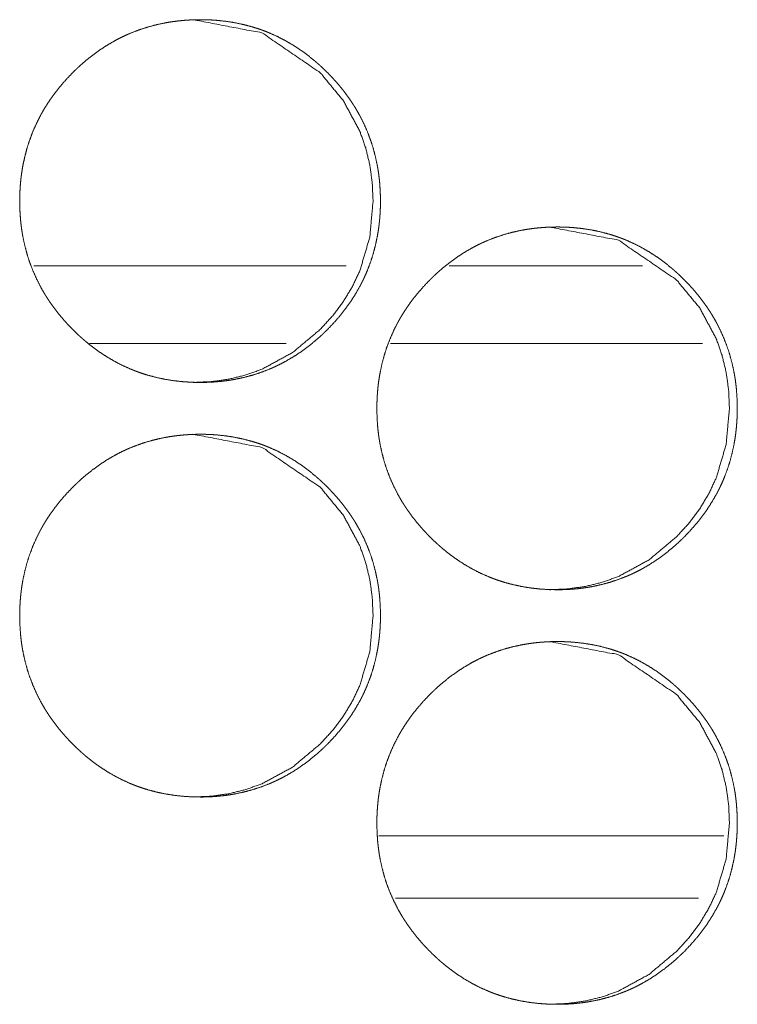
# Model space of a CAD drawing. Units: inches. Extents: x 106 to 339, y 21 to 239.
# Drawn here: x 196 to 196, y 174 to 174 of the extents above; entities that cross this region are included whole.
import ezdxf

# ---------------------------------------------------------------- set-up
doc = ezdxf.new("R2010")
doc.units = ezdxf.units.IN
doc.header["$MEASUREMENT"] = 0
doc.layers.add('1', color=7, linetype='Continuous')

msp = doc.modelspace()

# ---------------------------------------------------------------- linework, layer by layer
at = {"layer": '1', "color": 18, "linetype": 'Continuous', "lineweight": 18}
for p, q in [((196.14809, 174.15573), (195.91078, 174.15573)), ((196.37317, 174.15573), (196.22623, 174.15573)), ((196.10243, 174.09666), (195.95323, 174.09666)), ((196.41884, 174.09666), (196.18185, 174.09666)), ((196.17296, 173.72266), (196.43506, 173.72266)), ((196.18553, 173.67542), (196.41574, 173.67542))]:
    msp.add_line(p, q, dxfattribs=at)
for points, knots in [([(196.03723, 174.06714), (196.03047, 174.06728), (196.02375, 174.06773), (196.0171, 174.06847), (196.01049, 174.06954), (196.00394, 174.07093), (195.99744, 174.07266), (195.99422, 174.07366), (195.99101, 174.07474), (195.9902, 174.07503), (195.98981, 174.07517), (195.98941, 174.07533), (195.98782, 174.07593), (195.98624, 174.07654), (195.98467, 174.07718), (195.97852, 174.07993), (195.97254, 174.08299), (195.96675, 174.08635), (195.96112, 174.09), (195.95838, 174.09194), (195.95567, 174.09396), (195.95301, 174.09603), (195.95038, 174.09819), (195.94973, 174.09874), (195.94908, 174.09929), (195.9478, 174.10041), (195.94654, 174.10154), (195.94528, 174.10269), (195.94282, 174.105), (195.94041, 174.10737), (195.93805, 174.1098), (195.93575, 174.11226), (195.93351, 174.11477), (195.93131, 174.11733), (195.92918, 174.11995), (195.9271, 174.12262), (195.9251, 174.12534), (195.92314, 174.12812), (195.92219, 174.12952), (195.92125, 174.13095), (195.92034, 174.13239), (195.91989, 174.13312), (195.91944, 174.13383), (195.9177, 174.13676), (195.91605, 174.13972), (195.91299, 174.14572), (195.91025, 174.15187), (195.90784, 174.15813), (195.90577, 174.16452), (195.90403, 174.17105), (195.9026, 174.17769), (195.90252, 174.17812), (195.90244, 174.17853), (195.90237, 174.17895), (195.9023, 174.17938), (195.90215, 174.18021), (195.90201, 174.18106), (195.90175, 174.18274), (195.9015, 174.18443), (195.90109, 174.1878), (195.90075, 174.19118), (195.9003, 174.19793), (195.90015, 174.2047), (195.90019, 174.20809), (195.90029, 174.21148), (195.90047, 174.21486), (195.90072, 174.21826), (195.90106, 174.22164), (195.90116, 174.2225), (195.9012, 174.22292), (195.90125, 174.22335), (195.90137, 174.2242), (195.90148, 174.22504), (195.90197, 174.2284), (195.90254, 174.23174), (195.90394, 174.23834), (195.90564, 174.24483), (195.90769, 174.25124), (195.91007, 174.25753), (195.91279, 174.2637), (195.91585, 174.26978), (195.91606, 174.27016), (195.91627, 174.27053), (195.91646, 174.2709), (195.91667, 174.27128), (195.91709, 174.27202), (195.91752, 174.27276), (195.91836, 174.27424), (195.91924, 174.27569), (195.92103, 174.27856), (195.9229, 174.28138), (195.92484, 174.28416), (195.92683, 174.28688), (195.92888, 174.28955), (195.93101, 174.29217), (195.93543, 174.29726), (195.94011, 174.30217), (195.94131, 174.30338), (195.94253, 174.30456), (195.94314, 174.30515), (195.94344, 174.30545), (195.94375, 174.30573), (195.94438, 174.30632), (195.945, 174.30689), (195.94752, 174.30917), (195.95007, 174.31137), (195.95532, 174.31559), (195.96075, 174.31955), (195.96636, 174.32322), (195.97217, 174.32661), (195.97513, 174.32819), (195.97816, 174.3297), (195.98123, 174.33114), (195.98201, 174.33148), (195.9824, 174.33166), (195.98357, 174.33217), (195.98435, 174.33249), (195.99066, 174.33494), (195.99705, 174.33702), (196.00352, 174.33878), (196.01007, 174.3402), (196.01338, 174.34079), (196.0167, 174.34129), (196.02004, 174.34172), (196.0234, 174.34207), (196.02508, 174.34223), (196.02678, 174.34235), (196.02721, 174.34239), (196.02762, 174.34241), (196.02805, 174.34244), (196.02847, 174.34247), (196.02931, 174.3425), (196.03016, 174.34256), (196.03356, 174.34267), (196.03694, 174.34273), (196.0378, 174.34273), (196.03822, 174.34273), (196.03865, 174.34271), (196.0395, 174.34271), (196.04034, 174.3427), (196.04204, 174.34266), (196.04372, 174.3426), (196.04709, 174.34243), (196.05043, 174.34218), (196.05711, 174.34145), (196.06373, 174.34039), (196.07028, 174.339), (196.07679, 174.33728), (196.08002, 174.33628), (196.08323, 174.3352), (196.08364, 174.33506), (196.08403, 174.33491), (196.08484, 174.33463), (196.08642, 174.33403), (196.088, 174.3334), (196.08958, 174.33276), (196.09572, 174.33002), (196.1017, 174.32696), (196.1075, 174.32358), (196.11313, 174.31993), (196.11859, 174.31597), (196.12388, 174.31172), (196.12454, 174.31118), (196.12519, 174.31063), (196.12646, 174.30951), (196.12774, 174.30838), (196.12899, 174.30724), (196.13145, 174.30491), (196.13387, 174.30254), (196.13623, 174.30013), (196.13853, 174.29766), (196.14077, 174.29515), (196.14297, 174.29258), (196.14511, 174.28997), (196.14718, 174.2873), (196.1492, 174.28457), (196.15115, 174.28179), (196.1521, 174.28038), (196.15304, 174.27895), (196.15327, 174.2786), (196.15351, 174.27823), (196.15373, 174.27787), (196.15396, 174.27752), (196.15442, 174.27679), (196.15486, 174.27607), (196.15659, 174.27314), (196.15825, 174.27019), (196.16132, 174.26418), (196.16405, 174.25804), (196.16646, 174.25178), (196.16853, 174.24537), (196.17029, 174.23885), (196.17171, 174.23218), (196.17187, 174.23135), (196.17194, 174.23092), (196.17202, 174.2305), (196.17217, 174.22965), (196.1723, 174.22881), (196.17257, 174.22713), (196.1728, 174.22545), (196.17322, 174.22206), (196.17357, 174.21869), (196.17402, 174.21193), (196.17416, 174.20516), (196.17413, 174.20176), (196.17403, 174.19838), (196.17385, 174.19498), (196.17359, 174.19158), (196.17351, 174.19073), (196.17343, 174.18987), (196.17339, 174.18946), (196.17334, 174.18903), (196.1733, 174.18861), (196.17325, 174.18818), (196.17305, 174.18649), (196.17283, 174.1848), (196.17234, 174.18142), (196.17176, 174.17809), (196.17038, 174.17149), (196.16866, 174.16498), (196.16662, 174.15858), (196.16424, 174.15228), (196.16292, 174.14917), (196.16152, 174.14608), (196.16077, 174.14456), (196.16002, 174.14304), (196.15963, 174.14227), (196.15904, 174.14114), (196.15885, 174.14076), (196.15864, 174.14038), (196.15844, 174.14), (196.15506, 174.13409), (196.1514, 174.1284), (196.14747, 174.12291), (196.14327, 174.11762), (196.13883, 174.11253), (196.13416, 174.10761), (196.13296, 174.10641), (196.13265, 174.10611), (196.13205, 174.10551), (196.13174, 174.10523), (196.13051, 174.10405), (196.12926, 174.10289), (196.12675, 174.10062), (196.12418, 174.09842), (196.11894, 174.09418), (196.11351, 174.09024), (196.1079, 174.08655), (196.10208, 174.08317), (196.09911, 174.08158), (196.09607, 174.08007), (196.09454, 174.07934), (196.09299, 174.07862), (196.09221, 174.07829), (196.09183, 174.0781), (196.09144, 174.07793), (196.09066, 174.07761), (196.08987, 174.07727), (196.08356, 174.07483), (196.07718, 174.07274), (196.07071, 174.07099), (196.06415, 174.06959), (196.06084, 174.069), (196.05752, 174.06849), (196.05417, 174.06808), (196.0508, 174.06774), (196.04995, 174.06766), (196.04911, 174.0676), (196.04869, 174.06756), (196.04826, 174.06753), (196.04784, 174.06749), (196.04572, 174.06736), (196.04403, 174.06728), (196.04232, 174.06722), (196.04063, 174.06717), (196.03892, 174.06714), (196.03808, 174.06714), (196.03765, 174.06714), (196.03744, 174.06714), (196.03739, 174.06714), (196.03728, 174.06714), (196.03723, 174.06714)], [0, 0, 0.007817, 0.015604, 0.023346, 0.031094, 0.038838, 0.046614, 0.05051, 0.054434, 0.055424, 0.055905, 0.056406, 0.058369, 0.060324, 0.06229, 0.070075, 0.07784, 0.085585, 0.093345, 0.097235, 0.101141, 0.105036, 0.108973, 0.109956, 0.110939, 0.112902, 0.114864, 0.116837, 0.120746, 0.124654, 0.128562, 0.132461, 0.136354, 0.140262, 0.144159, 0.148075, 0.151984, 0.155907, 0.15787, 0.159849, 0.161813, 0.162807, 0.163781, 0.167724, 0.171641, 0.179432, 0.187211, 0.194971, 0.202743, 0.210552, 0.218408, 0.218913, 0.219404, 0.219891, 0.220396, 0.221374, 0.222367, 0.224333, 0.226311, 0.23024, 0.23416, 0.241992, 0.249824, 0.253739, 0.257656, 0.261577, 0.265518, 0.269452, 0.270453, 0.270937, 0.271438, 0.272426, 0.273412, 0.277339, 0.28125, 0.289053, 0.296821, 0.304598, 0.312375, 0.320176, 0.328048, 0.328547, 0.329032, 0.329524, 0.330023, 0.331007, 0.331999, 0.333962, 0.335927, 0.339838, 0.343751, 0.347665, 0.351565, 0.355463, 0.359359, 0.367162, 0.375001, 0.37697, 0.378941, 0.37992, 0.38041, 0.3809, 0.381891, 0.382872, 0.386795, 0.390692, 0.398478, 0.406249, 0.414004, 0.421778, 0.425672, 0.429578, 0.433498, 0.434483, 0.434981, 0.436458, 0.437437, 0.445256, 0.453032, 0.460787, 0.468537, 0.472421, 0.476305, 0.480207, 0.484113, 0.486064, 0.488026, 0.488525, 0.489008, 0.489506, 0.489989, 0.490968, 0.491949, 0.495882, 0.499797, 0.500791, 0.501273, 0.50177, 0.502749, 0.503728, 0.505686, 0.50763, 0.511534, 0.515415, 0.523186, 0.530932, 0.538675, 0.546462, 0.550372, 0.554296, 0.554791, 0.555272, 0.556263, 0.558226, 0.560187, 0.562152, 0.569937, 0.577702, 0.585468, 0.593228, 0.601023, 0.608876, 0.609859, 0.610842, 0.612805, 0.614779, 0.61673, 0.620649, 0.624568, 0.628465, 0.632375, 0.636268, 0.640176, 0.644083, 0.647989, 0.651907, 0.655843, 0.657805, 0.659785, 0.660274, 0.660775, 0.661268, 0.661757, 0.662751, 0.663725, 0.667661, 0.671577, 0.679376, 0.687155, 0.694915, 0.702701, 0.710514, 0.718396, 0.719377, 0.719882, 0.720372, 0.721365, 0.722355, 0.724323, 0.726284, 0.730229, 0.73415, 0.741982, 0.749814, 0.753744, 0.757661, 0.761597, 0.765538, 0.766521, 0.767519, 0.768003, 0.768504, 0.768988, 0.769488, 0.771459, 0.773433, 0.777375, 0.781286, 0.789085, 0.796872, 0.804635, 0.812426, 0.816333, 0.820255, 0.822215, 0.824181, 0.825178, 0.826653, 0.827144, 0.827643, 0.828135, 0.836013, 0.843836, 0.85165, 0.859453, 0.867265, 0.875115, 0.877074, 0.877575, 0.878554, 0.879044, 0.881004, 0.882975, 0.886898, 0.890807, 0.898602, 0.906364, 0.914128, 0.921915, 0.925809, 0.929728, 0.931695, 0.933669, 0.934653, 0.935138, 0.935631, 0.936609, 0.937594, 0.945421, 0.953188, 0.960939, 0.9687, 0.972584, 0.976469, 0.980369, 0.984288, 0.985271, 0.986253, 0.986737, 0.987235, 0.987718, 0.990178, 0.992137, 0.994111, 0.99607, 0.998042, 0.999021, 0.999518, 0.999759, 0.999819, 0.99994, 1, 1]), ([(196.03176, 174.34273), (196.08418, 174.33273), (196.12842, 174.30244), (196.14598, 174.28118), (196.15853, 174.25786), (196.16292, 174.24542), (196.16605, 174.23245), (196.16792, 174.219), (196.16855, 174.20499), (196.16603, 174.17744), (196.15852, 174.15201), (196.1529, 174.1401), (196.14602, 174.1287), (196.1379, 174.11784), (196.12851, 174.1075), (196.10741, 174.08985), (196.08426, 174.07723), (196.07192, 174.0728), (196.05905, 174.06965), (196.04569, 174.06776), (196.0318, 174.06714)], [0, 0, 0.123824, 0.248204, 0.312195, 0.373644, 0.404239, 0.435191, 0.466701, 0.49924, 0.563433, 0.624956, 0.655526, 0.6864, 0.717868, 0.75027, 0.814095, 0.87527, 0.905696, 0.936427, 0.967732, 1, 1]), ([(196.30838, 173.90965), (196.30162, 173.9098), (196.29491, 173.91024), (196.28827, 173.91099), (196.28167, 173.91206), (196.27512, 173.91345), (196.26862, 173.91519), (196.26541, 173.91618), (196.26221, 173.91727), (196.2614, 173.91756), (196.26101, 173.9177), (196.2606, 173.91784), (196.25902, 173.91844), (196.25744, 173.91907), (196.25588, 173.9197), (196.24972, 173.92245), (196.24375, 173.92551), (196.23796, 173.92887), (196.23235, 173.93253), (196.2296, 173.93447), (196.22689, 173.93648), (196.22424, 173.93856), (196.22162, 173.94071), (196.22097, 173.94125), (196.22064, 173.94154), (196.22032, 173.94181), (196.21904, 173.94293), (196.21777, 173.94405), (196.21652, 173.9452), (196.21405, 173.94752), (196.21165, 173.9499), (196.20929, 173.95231), (196.207, 173.95478), (196.20474, 173.9573), (196.20256, 173.95986), (196.20043, 173.96248), (196.19836, 173.96513), (196.19635, 173.96786), (196.19441, 173.97064), (196.19346, 173.97205), (196.19252, 173.97347), (196.19206, 173.97418), (196.19159, 173.97491), (196.19115, 173.97563), (196.19069, 173.97636), (196.18896, 173.97928), (196.18731, 173.98223), (196.18425, 173.98825), (196.18152, 173.99438), (196.17912, 174.00064), (196.17705, 174.00704), (196.17529, 174.01356), (196.17387, 174.02021), (196.17372, 174.02105), (196.17364, 174.02148), (196.17357, 174.02189), (196.17343, 174.02274), (196.17329, 174.02357), (196.17303, 174.02526), (196.17278, 174.02694), (196.17236, 174.03032), (196.17202, 174.03369), (196.17158, 174.04045), (196.17142, 174.04722), (196.17146, 174.0506), (196.17157, 174.05399), (196.17175, 174.05739), (196.172, 174.06077), (196.17234, 174.06417), (196.17239, 174.0646), (196.17244, 174.06502), (196.17248, 174.06545), (196.17253, 174.06586), (196.17265, 174.06671), (196.17275, 174.06756), (196.17325, 174.07092), (196.17382, 174.07426), (196.17521, 174.08086), (196.17692, 174.08736), (196.17896, 174.09375), (196.18135, 174.10004), (196.18405, 174.10623), (196.18711, 174.1123), (196.18753, 174.11305), (196.18773, 174.11343), (196.18793, 174.11379), (196.18877, 174.11528), (196.18963, 174.11675), (196.1905, 174.11821), (196.1923, 174.12108), (196.19416, 174.12391), (196.19609, 174.12667), (196.19808, 174.12939), (196.20013, 174.13206), (196.20226, 174.13468), (196.20668, 174.13978), (196.21135, 174.14469), (196.21254, 174.14589), (196.21377, 174.14707), (196.21407, 174.14737), (196.21438, 174.14767), (196.21499, 174.14826), (196.21562, 174.14883), (196.21623, 174.14942), (196.21874, 174.15168), (196.22131, 174.1539), (196.22654, 174.15812), (196.23197, 174.16206), (196.23757, 174.16573), (196.24338, 174.16912), (196.24635, 174.17071), (196.24937, 174.17222), (196.25089, 174.17295), (196.25244, 174.17365), (196.25283, 174.17383), (196.25321, 174.174), (196.25399, 174.17434), (196.25477, 174.17468), (196.25555, 174.175), (196.26185, 174.17745), (196.26823, 174.17955), (196.27471, 174.18131), (196.28124, 174.18273), (196.28455, 174.18331), (196.28787, 174.18382), (196.2912, 174.18425), (196.29456, 174.1846), (196.29624, 174.18474), (196.29793, 174.18487), (196.29836, 174.1849), (196.29878, 174.18493), (196.29921, 174.18495), (196.30047, 174.18503), (196.30132, 174.18507), (196.30471, 174.18519), (196.3081, 174.18524), (196.30895, 174.18524), (196.3098, 174.18524), (196.31149, 174.18521), (196.31318, 174.18517), (196.31486, 174.18512), (196.31823, 174.18495), (196.32158, 174.18469), (196.32823, 174.18396), (196.33485, 174.18291), (196.3414, 174.18153), (196.3479, 174.1798), (196.35112, 174.17881), (196.35434, 174.17771), (196.35474, 174.17757), (196.35513, 174.17743), (196.35594, 174.17714), (196.35753, 174.17654), (196.35911, 174.17593), (196.36067, 174.17529), (196.36681, 174.17253), (196.37279, 174.16947), (196.37859, 174.16611), (196.38421, 174.16244), (196.38967, 174.15849), (196.39495, 174.15425), (196.3956, 174.1537), (196.39593, 174.15343), (196.39625, 174.15314), (196.39689, 174.1526), (196.39753, 174.15204), (196.39879, 174.1509), (196.40006, 174.14976), (196.40252, 174.14744), (196.40493, 174.14507), (196.40728, 174.14265), (196.40959, 174.14019), (196.41183, 174.13767), (196.41403, 174.1351), (196.41615, 174.13248), (196.41823, 174.12981), (196.42024, 174.12709), (196.42219, 174.12431), (196.42314, 174.12289), (196.42408, 174.12148), (196.42431, 174.12111), (196.42455, 174.12076), (196.42477, 174.12039), (196.425, 174.12003), (196.42545, 174.11931), (196.4259, 174.11858), (196.42763, 174.11567), (196.42929, 174.11271), (196.43235, 174.1067), (196.43508, 174.10056), (196.43748, 174.09429), (196.43956, 174.08789), (196.44131, 174.08136), (196.44274, 174.0747), (196.44282, 174.07428), (196.4429, 174.07386), (196.44296, 174.07344), (196.44304, 174.07301), (196.44318, 174.07218), (196.44333, 174.07133), (196.44359, 174.06965), (196.44383, 174.06796), (196.44425, 174.06459), (196.44459, 174.06122), (196.44503, 174.05444), (196.44519, 174.04767), (196.44515, 174.04429), (196.44504, 174.04089), (196.44486, 174.03749), (196.4446, 174.03411), (196.44454, 174.03325), (196.44444, 174.0324), (196.44441, 174.03197), (196.44437, 174.03155), (196.44431, 174.03112), (196.44428, 174.03069), (196.44386, 174.02731), (196.44336, 174.02395), (196.44279, 174.0206), (196.4414, 174.014), (196.43969, 174.0075), (196.43765, 174.0011), (196.43527, 173.9948), (196.43395, 173.9917), (196.43254, 173.98861), (196.43181, 173.98707), (196.43106, 173.98555), (196.43028, 173.98404), (196.43008, 173.98366), (196.42987, 173.98329), (196.42968, 173.98291), (196.42947, 173.98253), (196.4261, 173.97662), (196.42244, 173.97092), (196.41851, 173.96543), (196.41433, 173.96013), (196.40989, 173.95504), (196.40523, 173.95013), (196.40463, 173.94954), (196.40402, 173.94894), (196.40342, 173.94834), (196.4031, 173.94804), (196.4028, 173.94774), (196.40157, 173.94657), (196.40033, 173.94541), (196.39782, 173.94314), (196.39525, 173.94093), (196.39002, 173.93671), (196.38459, 173.93275), (196.37898, 173.92908), (196.37317, 173.92568), (196.37019, 173.92409), (196.36717, 173.92258), (196.36563, 173.92185), (196.36409, 173.92115), (196.3637, 173.92097), (196.36292, 173.92063), (196.36175, 173.92012), (196.36097, 173.9198), (196.35467, 173.91735), (196.34829, 173.91526), (196.34181, 173.91352), (196.33528, 173.9121), (196.33197, 173.91153), (196.32864, 173.91102), (196.3253, 173.91059), (196.32193, 173.91025), (196.3211, 173.91017), (196.32025, 173.91011), (196.31982, 173.91008), (196.31941, 173.91004), (196.31898, 173.91002), (196.31687, 173.90989), (196.31516, 173.9098), (196.31347, 173.90973), (196.31178, 173.90969), (196.31007, 173.90967), (196.30965, 173.90967), (196.30922, 173.90965), (196.30881, 173.90965), (196.30859, 173.90965), (196.30853, 173.90965), (196.30843, 173.90965), (196.30838, 173.90965)], [0, 0, 0.007821, 0.015596, 0.023329, 0.031066, 0.038813, 0.046593, 0.050486, 0.054402, 0.055393, 0.055875, 0.05637, 0.058334, 0.060296, 0.062248, 0.070051, 0.077806, 0.085555, 0.093306, 0.097198, 0.101096, 0.105002, 0.10892, 0.109904, 0.110405, 0.110897, 0.112861, 0.114826, 0.116788, 0.120699, 0.124619, 0.128518, 0.13242, 0.136324, 0.140225, 0.144124, 0.14802, 0.15194, 0.155868, 0.157832, 0.1598, 0.160782, 0.161785, 0.162759, 0.163754, 0.167679, 0.171597, 0.179406, 0.187175, 0.194933, 0.202709, 0.210525, 0.218397, 0.219378, 0.219883, 0.220371, 0.221364, 0.222342, 0.224324, 0.226288, 0.23022, 0.234141, 0.241977, 0.249813, 0.25373, 0.257648, 0.261586, 0.265513, 0.269465, 0.269966, 0.270452, 0.270951, 0.271437, 0.272425, 0.273412, 0.27734, 0.281268, 0.289075, 0.296847, 0.304613, 0.312394, 0.320206, 0.328068, 0.329066, 0.329558, 0.330044, 0.332013, 0.333985, 0.335951, 0.339876, 0.343791, 0.347686, 0.351588, 0.355488, 0.359386, 0.367204, 0.375036, 0.376996, 0.378967, 0.379457, 0.379958, 0.380938, 0.381919, 0.382899, 0.386814, 0.390734, 0.398512, 0.406278, 0.414024, 0.421802, 0.425697, 0.429605, 0.431559, 0.433528, 0.434027, 0.434505, 0.43549, 0.436476, 0.437455, 0.445277, 0.453047, 0.460806, 0.468545, 0.472431, 0.476317, 0.480206, 0.484114, 0.486064, 0.488028, 0.488526, 0.489009, 0.489507, 0.490971, 0.491952, 0.495871, 0.499803, 0.500783, 0.501762, 0.503721, 0.505679, 0.507624, 0.511531, 0.515414, 0.523158, 0.530908, 0.538652, 0.546432, 0.55034, 0.55427, 0.554766, 0.555247, 0.556238, 0.558202, 0.560158, 0.562111, 0.569906, 0.577674, 0.585423, 0.593195, 0.600985, 0.608829, 0.609813, 0.610305, 0.610806, 0.611779, 0.612761, 0.614724, 0.616697, 0.620608, 0.624518, 0.628427, 0.632328, 0.636223, 0.640145, 0.644043, 0.647961, 0.651872, 0.655797, 0.657773, 0.659741, 0.660242, 0.660731, 0.661225, 0.661726, 0.6627, 0.663695, 0.66762, 0.671538, 0.679347, 0.687116, 0.694888, 0.702668, 0.710496, 0.71837, 0.718876, 0.719366, 0.719854, 0.720359, 0.721338, 0.722331, 0.724297, 0.726277, 0.730208, 0.734129, 0.74198, 0.749816, 0.753733, 0.757667, 0.761605, 0.765533, 0.76653, 0.767515, 0.768014, 0.768498, 0.768999, 0.769498, 0.773445, 0.777374, 0.781302, 0.789108, 0.79688, 0.80466, 0.812455, 0.81635, 0.820274, 0.822242, 0.824209, 0.826177, 0.826668, 0.827167, 0.827659, 0.828158, 0.836032, 0.843872, 0.851678, 0.859487, 0.867302, 0.875135, 0.876115, 0.877105, 0.878086, 0.878586, 0.879076, 0.881048, 0.883009, 0.886924, 0.890844, 0.898622, 0.906396, 0.914156, 0.921941, 0.925849, 0.929757, 0.931725, 0.93368, 0.934179, 0.935164, 0.936641, 0.937621, 0.945443, 0.953208, 0.960963, 0.968702, 0.972585, 0.976486, 0.980375, 0.984296, 0.985265, 0.986247, 0.986745, 0.987229, 0.987727, 0.990172, 0.992149, 0.994109, 0.996068, 0.998041, 0.998523, 0.999021, 0.999503, 0.999759, 0.999819, 0.99994, 1, 1]), ([(196.30254, 174.18524), (196.35491, 174.17524), (196.39911, 174.14495), (196.41666, 174.1237), (196.4292, 174.10037), (196.43357, 174.08793), (196.43671, 174.07498), (196.43859, 174.06151), (196.4392, 174.04752), (196.4367, 174.01997), (196.42918, 173.99454), (196.42356, 173.98261), (196.41668, 173.97122), (196.40857, 173.96037), (196.3992, 173.95003), (196.37812, 173.93236), (196.35499, 173.91974), (196.34266, 173.91533), (196.32981, 173.91218), (196.31646, 173.91029), (196.30258, 173.90965)], [0, 0, 0.123764, 0.248129, 0.312109, 0.373599, 0.404199, 0.435143, 0.466698, 0.499222, 0.563442, 0.624995, 0.655607, 0.686496, 0.717937, 0.750334, 0.814186, 0.875337, 0.905739, 0.936456, 0.967745, 1, 1]), ([(196.03723, 173.75218), (196.03047, 173.75232), (196.02375, 173.75276), (196.0171, 173.75351), (196.01049, 173.75457), (196.00394, 173.75597), (195.99744, 173.7577), (195.99422, 173.7587), (195.99101, 173.75978), (195.9902, 173.76007), (195.98981, 173.76023), (195.98941, 173.76037), (195.98782, 173.76097), (195.98624, 173.76158), (195.98467, 173.76222), (195.97852, 173.76497), (195.97254, 173.76803), (195.96675, 173.77138), (195.96112, 173.77504), (195.95838, 173.77698), (195.95567, 173.779), (195.95301, 173.78107), (195.95038, 173.78323), (195.94973, 173.78378), (195.94908, 173.78433), (195.9478, 173.78545), (195.94654, 173.78658), (195.94528, 173.78773), (195.94282, 173.79004), (195.94041, 173.79241), (195.93805, 173.79483), (195.93575, 173.7973), (195.93351, 173.79981), (195.93131, 173.80237), (195.92918, 173.80499), (195.9271, 173.80766), (195.9251, 173.81038), (195.92314, 173.81316), (195.92219, 173.81456), (195.92125, 173.81599), (195.92034, 173.81743), (195.91989, 173.81816), (195.91944, 173.81887), (195.9177, 173.8218), (195.91605, 173.82476), (195.91299, 173.83076), (195.91025, 173.83691), (195.90784, 173.84317), (195.90577, 173.84956), (195.90403, 173.85608), (195.9026, 173.86273), (195.90252, 173.86316), (195.90244, 173.86357), (195.90237, 173.86399), (195.9023, 173.86442), (195.90215, 173.86525), (195.90201, 173.8661), (195.90175, 173.86778), (195.9015, 173.86947), (195.90109, 173.87284), (195.90075, 173.87622), (195.9003, 173.88297), (195.90015, 173.88974), (195.90019, 173.89313), (195.90029, 173.89651), (195.90047, 173.8999), (195.90072, 173.9033), (195.90106, 173.90668), (195.90116, 173.90754), (195.9012, 173.90796), (195.90125, 173.90839), (195.90137, 173.90924), (195.90148, 173.91008), (195.90197, 173.91344), (195.90254, 173.91678), (195.90394, 173.92338), (195.90564, 173.92987), (195.90769, 173.93628), (195.91007, 173.94257), (195.91279, 173.94874), (195.91585, 173.95482), (195.91606, 173.9552), (195.91627, 173.95556), (195.91646, 173.95594), (195.91667, 173.95632), (195.91709, 173.95706), (195.91752, 173.9578), (195.91836, 173.95928), (195.91924, 173.96073), (195.92103, 173.96361), (195.9229, 173.96642), (195.92484, 173.9692), (195.92683, 173.97192), (195.92888, 173.97459), (195.93101, 173.9772), (195.93543, 173.9823), (195.94011, 173.9872), (195.94131, 173.98842), (195.94253, 173.9896), (195.94314, 173.99019), (195.94344, 173.99049), (195.94375, 173.99077), (195.94438, 173.99136), (195.945, 173.99193), (195.94752, 173.99421), (195.95007, 173.99641), (195.95532, 174.00063), (195.96075, 174.00459), (195.96636, 174.00826), (195.97217, 174.01164), (195.97513, 174.01323), (195.97816, 174.01474), (195.97969, 174.01547), (195.98123, 174.01618), (195.98162, 174.01635), (195.98201, 174.01653), (195.98279, 174.01687), (195.98357, 174.0172), (195.98435, 174.01753), (195.99066, 174.01998), (195.99705, 174.02206), (196.00352, 174.02382), (196.01007, 174.02524), (196.01338, 174.02582), (196.0167, 174.02633), (196.02004, 174.02676), (196.0234, 174.02711), (196.02508, 174.02727), (196.02678, 174.02739), (196.02721, 174.02743), (196.02762, 174.02745), (196.02805, 174.02748), (196.02847, 174.0275), (196.02931, 174.02754), (196.03016, 174.0276), (196.03356, 174.02771), (196.03694, 174.02776), (196.0378, 174.02776), (196.03865, 174.02776), (196.04034, 174.02774), (196.04204, 174.0277), (196.04372, 174.02763), (196.04709, 174.02747), (196.05043, 174.02722), (196.05711, 174.02649), (196.06373, 174.02543), (196.07028, 174.02404), (196.07679, 174.02232), (196.08002, 174.02132), (196.08323, 174.02024), (196.08364, 174.0201), (196.08403, 174.01995), (196.08484, 174.01967), (196.08642, 174.01907), (196.088, 174.01844), (196.08958, 174.0178), (196.09572, 174.01506), (196.1017, 174.012), (196.1075, 174.00862), (196.11313, 174.00497), (196.11859, 174.00101), (196.12388, 173.99676), (196.12454, 173.99622), (196.12519, 173.99567), (196.12646, 173.99455), (196.12774, 173.99342), (196.12899, 173.99228), (196.13145, 173.98995), (196.13387, 173.98758), (196.13623, 173.98517), (196.13853, 173.9827), (196.14077, 173.98019), (196.14297, 173.97762), (196.14511, 173.975), (196.14718, 173.97233), (196.1492, 173.96961), (196.15115, 173.96683), (196.1521, 173.96542), (196.15304, 173.96399), (196.15327, 173.96364), (196.15351, 173.96327), (196.15373, 173.96291), (196.15396, 173.96256), (196.15442, 173.96183), (196.15486, 173.96111), (196.15659, 173.95818), (196.15825, 173.95523), (196.16132, 173.94922), (196.16405, 173.94308), (196.16646, 173.93681), (196.16853, 173.93041), (196.17029, 173.92388), (196.17171, 173.91722), (196.17187, 173.91638), (196.17194, 173.91595), (196.17202, 173.91554), (196.17217, 173.91469), (196.1723, 173.91385), (196.17257, 173.91217), (196.1728, 173.91049), (196.17322, 173.9071), (196.17357, 173.90373), (196.17402, 173.89697), (196.17416, 173.8902), (196.17413, 173.8868), (196.17403, 173.88342), (196.17385, 173.88002), (196.17359, 173.87662), (196.17351, 173.87577), (196.17343, 173.87491), (196.17339, 173.8745), (196.17334, 173.87407), (196.1733, 173.87365), (196.17325, 173.87322), (196.17305, 173.87153), (196.17283, 173.86983), (196.17234, 173.86646), (196.17176, 173.86313), (196.17038, 173.85653), (196.16866, 173.85002), (196.16662, 173.84362), (196.16424, 173.83732), (196.16292, 173.83421), (196.16152, 173.83112), (196.16077, 173.8296), (196.16002, 173.82808), (196.15963, 173.82731), (196.15924, 173.82655), (196.15885, 173.8258), (196.15864, 173.82542), (196.15844, 173.82504), (196.15506, 173.81913), (196.1514, 173.81344), (196.14747, 173.80795), (196.14327, 173.80266), (196.13883, 173.79757), (196.13416, 173.79265), (196.13296, 173.79145), (196.13265, 173.79115), (196.13235, 173.79085), (196.13205, 173.79056), (196.13051, 173.78909), (196.12926, 173.78793), (196.12675, 173.78566), (196.12418, 173.78345), (196.11894, 173.77922), (196.11351, 173.77528), (196.1079, 173.77159), (196.10208, 173.76821), (196.09911, 173.76662), (196.09607, 173.76511), (196.09454, 173.76438), (196.09299, 173.76366), (196.09221, 173.76332), (196.09183, 173.76314), (196.09144, 173.76297), (196.09066, 173.76265), (196.08987, 173.76231), (196.08356, 173.75987), (196.07718, 173.75778), (196.07071, 173.75603), (196.06415, 173.75463), (196.06084, 173.75404), (196.05752, 173.75353), (196.05417, 173.75312), (196.0508, 173.75278), (196.04995, 173.7527), (196.04911, 173.75263), (196.04869, 173.7526), (196.04826, 173.75257), (196.04784, 173.75254), (196.04741, 173.7525), (196.04572, 173.7524), (196.04403, 173.75232), (196.04232, 173.75226), (196.04063, 173.7522), (196.03892, 173.75218), (196.03808, 173.75218), (196.03787, 173.75218), (196.03754, 173.75218), (196.03739, 173.75218), (196.03728, 173.75218), (196.03723, 173.75218)], [0, 0, 0.007817, 0.015604, 0.023346, 0.031094, 0.038838, 0.046614, 0.05051, 0.054434, 0.055424, 0.055911, 0.056406, 0.058369, 0.060324, 0.06229, 0.070075, 0.07784, 0.085585, 0.093345, 0.097235, 0.101141, 0.105036, 0.108973, 0.109956, 0.110939, 0.112903, 0.114865, 0.116837, 0.120746, 0.124654, 0.128562, 0.132461, 0.136354, 0.140262, 0.144159, 0.148075, 0.151984, 0.155907, 0.15787, 0.159849, 0.161813, 0.162807, 0.163781, 0.167724, 0.171641, 0.179432, 0.187211, 0.194972, 0.202743, 0.210552, 0.218408, 0.218913, 0.219404, 0.219891, 0.220396, 0.221374, 0.222367, 0.224333, 0.226311, 0.230241, 0.23416, 0.241992, 0.249824, 0.25374, 0.257656, 0.261577, 0.265518, 0.269452, 0.270453, 0.270937, 0.271438, 0.272426, 0.273412, 0.277339, 0.28125, 0.289053, 0.296821, 0.304598, 0.312376, 0.320176, 0.328048, 0.328547, 0.329033, 0.329524, 0.330023, 0.331007, 0.331999, 0.333962, 0.335927, 0.33985, 0.343751, 0.347665, 0.351566, 0.355463, 0.35936, 0.367162, 0.375001, 0.376971, 0.378941, 0.379921, 0.38041, 0.380901, 0.381891, 0.382872, 0.386795, 0.390692, 0.398478, 0.406249, 0.414005, 0.421778, 0.425672, 0.429578, 0.431545, 0.433499, 0.433991, 0.43449, 0.435474, 0.436459, 0.437438, 0.445256, 0.453032, 0.460787, 0.468537, 0.472421, 0.476306, 0.480207, 0.484114, 0.486065, 0.488027, 0.488526, 0.489008, 0.489506, 0.489989, 0.490969, 0.49195, 0.495882, 0.499798, 0.500791, 0.50177, 0.503728, 0.505686, 0.50763, 0.511535, 0.515415, 0.523186, 0.530932, 0.538675, 0.546462, 0.550373, 0.554296, 0.554792, 0.555273, 0.556263, 0.558227, 0.560187, 0.562153, 0.569938, 0.577703, 0.585469, 0.593229, 0.601024, 0.608876, 0.609859, 0.610842, 0.612806, 0.614779, 0.61673, 0.62065, 0.624568, 0.628465, 0.632376, 0.636268, 0.640177, 0.644083, 0.64799, 0.651908, 0.655843, 0.657806, 0.659785, 0.660274, 0.660775, 0.661268, 0.661757, 0.662751, 0.663725, 0.667661, 0.671578, 0.679376, 0.687155, 0.694915, 0.702701, 0.710514, 0.718396, 0.719377, 0.719882, 0.720372, 0.721365, 0.722355, 0.724323, 0.726285, 0.730229, 0.73415, 0.741982, 0.749814, 0.753744, 0.757661, 0.761597, 0.765539, 0.766521, 0.767519, 0.768003, 0.768504, 0.768988, 0.769488, 0.771459, 0.773433, 0.777375, 0.781286, 0.789086, 0.796873, 0.804635, 0.812426, 0.816333, 0.820255, 0.822215, 0.824181, 0.825178, 0.826161, 0.827145, 0.827643, 0.828135, 0.836013, 0.843836, 0.85165, 0.859453, 0.867265, 0.875115, 0.877074, 0.877575, 0.878065, 0.878544, 0.881004, 0.882975, 0.886898, 0.890807, 0.898602, 0.906364, 0.914128, 0.921915, 0.925809, 0.929728, 0.931695, 0.933669, 0.934653, 0.935138, 0.935631, 0.936609, 0.937594, 0.945421, 0.953188, 0.960939, 0.9687, 0.972584, 0.976469, 0.980369, 0.984288, 0.985271, 0.986253, 0.986737, 0.987235, 0.987717, 0.988216, 0.990178, 0.992137, 0.994111, 0.99607, 0.998042, 0.999021, 0.999262, 0.999639, 0.999819, 0.99994, 1, 1]), ([(196.03176, 174.02776), (196.08418, 174.01776), (196.12842, 173.98748), (196.14598, 173.96622), (196.15853, 173.94289), (196.16292, 173.93046), (196.16605, 173.91749), (196.16792, 173.90404), (196.16855, 173.89003), (196.16603, 173.86248), (196.15852, 173.83705), (196.1529, 173.82513), (196.14602, 173.81374), (196.1379, 173.80288), (196.12851, 173.79254), (196.10741, 173.77489), (196.08426, 173.76227), (196.07192, 173.75786), (196.05905, 173.75469), (196.04569, 173.7528), (196.0318, 173.75218)], [0, 0, 0.123824, 0.248205, 0.312196, 0.373645, 0.40424, 0.435192, 0.466702, 0.499242, 0.563434, 0.624958, 0.655528, 0.686402, 0.717871, 0.750272, 0.814097, 0.875272, 0.905689, 0.936427, 0.967732, 1, 1]), ([(196.30838, 173.59469), (196.30162, 173.59483), (196.29491, 173.59528), (196.28827, 173.59603), (196.28167, 173.5971), (196.27512, 173.59849), (196.26862, 173.60023), (196.26541, 173.60122), (196.26221, 173.60231), (196.2614, 173.6026), (196.26101, 173.60274), (196.2606, 173.60288), (196.25902, 173.60348), (196.25744, 173.60411), (196.25588, 173.60474), (196.24972, 173.60749), (196.24375, 173.61055), (196.23796, 173.61391), (196.23235, 173.61757), (196.2296, 173.61951), (196.22689, 173.62151), (196.22424, 173.6236), (196.22162, 173.62575), (196.22097, 173.62629), (196.22064, 173.62658), (196.22032, 173.62685), (196.21904, 173.62797), (196.21777, 173.62909), (196.21652, 173.63024), (196.21405, 173.63256), (196.21165, 173.63494), (196.20929, 173.63735), (196.207, 173.63982), (196.20474, 173.64233), (196.20256, 173.6449), (196.20043, 173.64752), (196.19836, 173.65017), (196.19635, 173.65289), (196.19441, 173.65568), (196.19346, 173.65709), (196.19252, 173.65851), (196.19206, 173.65922), (196.19159, 173.65995), (196.19115, 173.66067), (196.19069, 173.6614), (196.18896, 173.66433), (196.18731, 173.66728), (196.18425, 173.67329), (196.18152, 173.67942), (196.17912, 173.68568), (196.17705, 173.69207), (196.17529, 173.6986), (196.17387, 173.70525), (196.17372, 173.70608), (196.17364, 173.70651), (196.17357, 173.70693), (196.17343, 173.70778), (196.17329, 173.70861), (196.17303, 173.7103), (196.17278, 173.71198), (196.17236, 173.71536), (196.17202, 173.71874), (196.17158, 173.72549), (196.17142, 173.73226), (196.17146, 173.73564), (196.17157, 173.73903), (196.17175, 173.74243), (196.172, 173.74581), (196.17234, 173.74921), (196.17239, 173.74964), (196.17244, 173.75006), (196.17248, 173.75049), (196.17253, 173.7509), (196.17265, 173.75175), (196.17275, 173.7526), (196.17325, 173.75595), (196.17382, 173.7593), (196.17521, 173.7659), (196.17692, 173.7724), (196.17896, 173.77879), (196.18135, 173.78508), (196.18405, 173.79127), (196.18711, 173.79733), (196.18753, 173.79809), (196.18773, 173.79847), (196.18793, 173.79883), (196.18877, 173.80032), (196.18963, 173.80179), (196.1905, 173.80325), (196.1923, 173.80612), (196.19416, 173.80895), (196.19609, 173.81171), (196.19808, 173.81443), (196.20013, 173.8171), (196.20226, 173.81972), (196.20668, 173.82482), (196.21135, 173.82973), (196.21254, 173.83093), (196.21377, 173.83211), (196.21407, 173.83241), (196.21438, 173.83271), (196.21499, 173.8333), (196.21562, 173.83387), (196.21623, 173.83446), (196.21874, 173.83672), (196.22131, 173.83894), (196.22654, 173.84316), (196.23197, 173.8471), (196.23757, 173.85077), (196.24338, 173.85416), (196.24635, 173.85575), (196.24937, 173.85726), (196.25089, 173.85799), (196.25244, 173.85869), (196.25283, 173.85887), (196.25321, 173.85904), (196.25399, 173.85938), (196.25477, 173.85972), (196.25555, 173.86004), (196.26185, 173.86249), (196.26823, 173.86459), (196.27471, 173.86635), (196.28124, 173.86776), (196.28455, 173.86835), (196.28787, 173.86886), (196.2912, 173.86929), (196.29456, 173.86964), (196.29624, 173.86978), (196.29793, 173.86991), (196.29836, 173.86994), (196.29878, 173.86997), (196.29921, 173.86999), (196.30047, 173.87007), (196.30132, 173.87011), (196.30471, 173.87024), (196.3081, 173.87028), (196.30895, 173.87028), (196.3098, 173.87028), (196.31149, 173.87025), (196.31318, 173.87021), (196.31486, 173.87016), (196.31823, 173.86999), (196.32158, 173.86973), (196.32823, 173.869), (196.33485, 173.86795), (196.3414, 173.86657), (196.3479, 173.86483), (196.35112, 173.86385), (196.35434, 173.86275), (196.35474, 173.86261), (196.35513, 173.86247), (196.35594, 173.86218), (196.35753, 173.86158), (196.35911, 173.86097), (196.36067, 173.86033), (196.36681, 173.85757), (196.37279, 173.85451), (196.37859, 173.85115), (196.38421, 173.84748), (196.38967, 173.84353), (196.39495, 173.83929), (196.3956, 173.83874), (196.39593, 173.83847), (196.39625, 173.83818), (196.39689, 173.83763), (196.39753, 173.83707), (196.39879, 173.83594), (196.40006, 173.8348), (196.40252, 173.83248), (196.40493, 173.83011), (196.40728, 173.82769), (196.40959, 173.82523), (196.41183, 173.82271), (196.41403, 173.82013), (196.41615, 173.81752), (196.41823, 173.81485), (196.42024, 173.81213), (196.42219, 173.80935), (196.42314, 173.80793), (196.42408, 173.80651), (196.42431, 173.80615), (196.42455, 173.8058), (196.42477, 173.80543), (196.425, 173.80507), (196.42545, 173.80435), (196.4259, 173.80362), (196.42763, 173.80071), (196.42929, 173.79775), (196.43235, 173.79174), (196.43508, 173.7856), (196.43748, 173.77933), (196.43956, 173.77293), (196.44131, 173.7664), (196.44274, 173.75974), (196.44282, 173.75931), (196.4429, 173.7589), (196.44296, 173.75848), (196.44304, 173.75805), (196.44318, 173.75722), (196.44333, 173.75637), (196.44359, 173.75469), (196.44383, 173.753), (196.44425, 173.74963), (196.44459, 173.74625), (196.44503, 173.73948), (196.44519, 173.73271), (196.44515, 173.72933), (196.44504, 173.72593), (196.44486, 173.72253), (196.4446, 173.71914), (196.44454, 173.71829), (196.44444, 173.71744), (196.44441, 173.71701), (196.44437, 173.71659), (196.44431, 173.71616), (196.44428, 173.71573), (196.44386, 173.71235), (196.44336, 173.70899), (196.44279, 173.70564), (196.4414, 173.69904), (196.43969, 173.69254), (196.43765, 173.68614), (196.43527, 173.67983), (196.43395, 173.67674), (196.43254, 173.67365), (196.43181, 173.67211), (196.43106, 173.67059), (196.43028, 173.66908), (196.43008, 173.6687), (196.42987, 173.66832), (196.42968, 173.66795), (196.42947, 173.66757), (196.4261, 173.66166), (196.42244, 173.65595), (196.41851, 173.65047), (196.41433, 173.64519), (196.40989, 173.64008), (196.40523, 173.63517), (196.40463, 173.63457), (196.40402, 173.63398), (196.40342, 173.63338), (196.4031, 173.63308), (196.4028, 173.63278), (196.40157, 173.63161), (196.40033, 173.63045), (196.39782, 173.62818), (196.39525, 173.62597), (196.39002, 173.62175), (196.38459, 173.61779), (196.37898, 173.61412), (196.37317, 173.61072), (196.37019, 173.60913), (196.36717, 173.60762), (196.36563, 173.60689), (196.36409, 173.60619), (196.3637, 173.60601), (196.36292, 173.60567), (196.36175, 173.60516), (196.36097, 173.60483), (196.35467, 173.60239), (196.34829, 173.6003), (196.34181, 173.59856), (196.33528, 173.59714), (196.33197, 173.59657), (196.32864, 173.59606), (196.3253, 173.59564), (196.32193, 173.59529), (196.3211, 173.59521), (196.32025, 173.59515), (196.31982, 173.59512), (196.31941, 173.59508), (196.31898, 173.59506), (196.31687, 173.59493), (196.31516, 173.59483), (196.31347, 173.59477), (196.31178, 173.59473), (196.31007, 173.5947), (196.30965, 173.5947), (196.30922, 173.59469), (196.30881, 173.59469), (196.30859, 173.59469), (196.30853, 173.59469), (196.30843, 173.59469), (196.30838, 173.59469)], [0, 0, 0.007821, 0.015596, 0.023329, 0.031066, 0.038813, 0.046593, 0.050486, 0.054402, 0.055393, 0.055875, 0.05637, 0.058335, 0.060296, 0.062248, 0.070051, 0.077806, 0.085555, 0.093306, 0.097198, 0.101097, 0.105002, 0.10892, 0.109904, 0.110405, 0.110897, 0.112862, 0.114826, 0.116788, 0.120699, 0.124619, 0.128518, 0.13242, 0.136325, 0.140225, 0.144124, 0.14802, 0.15194, 0.155869, 0.157832, 0.1598, 0.160783, 0.161785, 0.16276, 0.163754, 0.167692, 0.171611, 0.179406, 0.187175, 0.194933, 0.202708, 0.210525, 0.218396, 0.219377, 0.219883, 0.220371, 0.221364, 0.222342, 0.224324, 0.226288, 0.230219, 0.234156, 0.241976, 0.249812, 0.253729, 0.257648, 0.261586, 0.265513, 0.269465, 0.269965, 0.270451, 0.27095, 0.271436, 0.272425, 0.273411, 0.27734, 0.281268, 0.289074, 0.296847, 0.304613, 0.312394, 0.320206, 0.328068, 0.329066, 0.329558, 0.330044, 0.332013, 0.333985, 0.335951, 0.339876, 0.343791, 0.347686, 0.351588, 0.355487, 0.359386, 0.367203, 0.375036, 0.376996, 0.378967, 0.379457, 0.379958, 0.380938, 0.381919, 0.382899, 0.386814, 0.390734, 0.398512, 0.406278, 0.414024, 0.421802, 0.425697, 0.429605, 0.431559, 0.433528, 0.434026, 0.434505, 0.43549, 0.436475, 0.437455, 0.445277, 0.453047, 0.460806, 0.468545, 0.472431, 0.476317, 0.480205, 0.484113, 0.486064, 0.488028, 0.488526, 0.489009, 0.489507, 0.490971, 0.491952, 0.495871, 0.499804, 0.500783, 0.501762, 0.503721, 0.50568, 0.507624, 0.511531, 0.515414, 0.523159, 0.530908, 0.538653, 0.546432, 0.55034, 0.55427, 0.554766, 0.555247, 0.556238, 0.558203, 0.560158, 0.562111, 0.569906, 0.577674, 0.585424, 0.593196, 0.600985, 0.608829, 0.609813, 0.610305, 0.610807, 0.611779, 0.612761, 0.614724, 0.616697, 0.620608, 0.624518, 0.628428, 0.632329, 0.636223, 0.640145, 0.644044, 0.647961, 0.651872, 0.655797, 0.657773, 0.659741, 0.660243, 0.660732, 0.661225, 0.661727, 0.662701, 0.663696, 0.66762, 0.671539, 0.679348, 0.687117, 0.694889, 0.702669, 0.710496, 0.718371, 0.718876, 0.719367, 0.719854, 0.72036, 0.721338, 0.722331, 0.724298, 0.726277, 0.730209, 0.73413, 0.741981, 0.749817, 0.753734, 0.757667, 0.761605, 0.765534, 0.766531, 0.767516, 0.768015, 0.768499, 0.769, 0.769499, 0.773445, 0.777374, 0.781302, 0.789108, 0.796881, 0.804661, 0.812456, 0.816351, 0.820275, 0.822242, 0.82421, 0.826177, 0.826669, 0.827168, 0.82766, 0.828159, 0.836033, 0.843873, 0.851678, 0.859475, 0.867303, 0.875135, 0.876115, 0.877106, 0.878086, 0.878587, 0.879077, 0.881048, 0.883009, 0.886924, 0.890844, 0.898622, 0.906396, 0.914156, 0.921941, 0.92585, 0.929757, 0.931725, 0.93368, 0.934179, 0.935164, 0.936642, 0.937621, 0.945443, 0.953208, 0.960963, 0.968702, 0.972586, 0.976487, 0.980373, 0.984296, 0.985265, 0.986247, 0.986745, 0.987229, 0.987727, 0.990172, 0.992149, 0.994109, 0.996068, 0.998041, 0.998523, 0.999021, 0.999503, 0.999759, 0.999819, 0.99994, 1, 1]), ([(196.30254, 173.87028), (196.35491, 173.86028), (196.39911, 173.82999), (196.41666, 173.80874), (196.4292, 173.78541), (196.43357, 173.77297), (196.43671, 173.76002), (196.43859, 173.74655), (196.4392, 173.73256), (196.4367, 173.705), (196.42918, 173.67957), (196.42356, 173.66765), (196.41668, 173.65625), (196.40857, 173.64541), (196.3992, 173.63507), (196.37812, 173.6174), (196.35499, 173.60478), (196.34266, 173.60037), (196.32981, 173.59722), (196.31646, 173.59533), (196.30258, 173.59469)], [0, 0, 0.123764, 0.248129, 0.312109, 0.373599, 0.404199, 0.435143, 0.466698, 0.499222, 0.563442, 0.624995, 0.655607, 0.686496, 0.717937, 0.750334, 0.814186, 0.875337, 0.905739, 0.936456, 0.967745, 1, 1])]:
    msp.add_open_spline(points, degree=1, knots=knots, dxfattribs=at)

doc.saveas('drawing.dxf')
